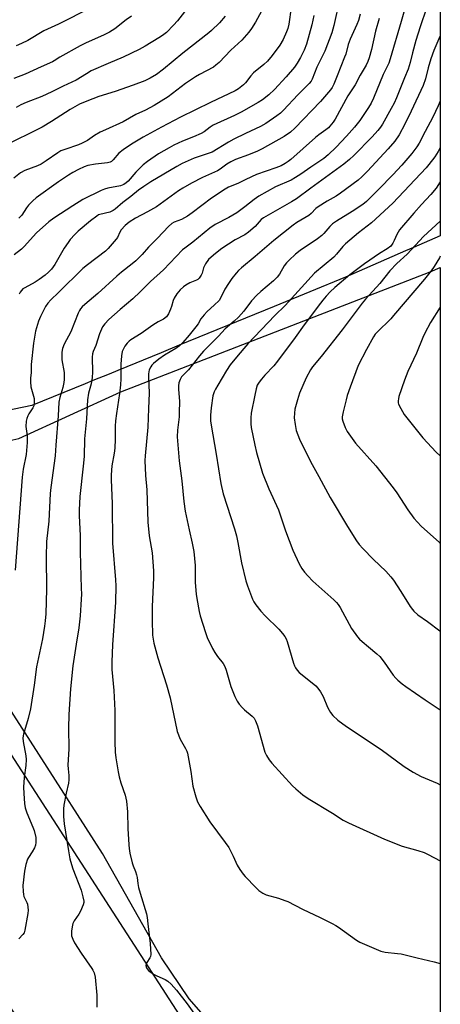
# Model space of a CAD drawing. Units: inches. Extents: x 1207771 to 1213771, y 553456 to 557457.
# Drawn here: x 1213607 to 1213771, y 555494 to 555877 of the extents above; entities that cross this region are included whole.
import ezdxf

# ---------------------------------------------------------------- set-up
doc = ezdxf.new("R2010")
doc.units = ezdxf.units.IN
doc.header["$MEASUREMENT"] = 0
for name, color, linetype in [('NTRL-Farm Land', 3, 'Continuous'), ('NTRL-Trees', 3, 'Continuous'), ('Undefined', 1, 'Continuous')]:
    doc.layers.add(name, color=color, linetype=linetype)

msp = doc.modelspace()

# ---------------------------------------------------------------- linework, layer by layer
at = {"layer": 'NTRL-Farm Land'}
msp.add_lwpolyline([(1213697.94, 555467.15), (1213672.97, 555495.69), (1213662.21, 555511.62), (1213639.26, 555552.26), (1213589.61, 555629.46), (1213575.19, 555652.11), (1213571.53, 555659), (1213568.81, 555666.53), (1213567.11, 555674.44), (1213566.5, 555682.43), (1213566.77, 555685.98), (1213567.63, 555689.59), (1213569.06, 555693.25), (1213571.05, 555696.91), (1213576.66, 555704.09), (1213580.14, 555707.43), (1213580.84, 555707.98), (1213606.68, 555713.66), (1213646.43, 555731.84), (1213766.76, 555778.46), (1213770.69, 555780.16), (1213770.67, 555432.76)], dxfattribs=at)
at = {"layer": 'NTRL-Trees'}
msp.add_lwpolyline([(1213700.42, 555404.72), (1213675.62, 555392.63), (1213632.58, 555450.02), (1213539.11, 555585.4), (1213517.84, 555626.54), (1213490.24, 555673.63), (1213388.16, 555884.74), (1213401.49, 555910.11), (1213422.82, 555915.44), (1213433.66, 555911.37), (1213453.6, 555864.22), (1213542, 555685.98), (1213708.84, 555427.88)], close=True, dxfattribs=at)
msp.add_polyline3d([(1213611.74, 555726.44, 0), (1213582.15, 555720.43, 0), (1213566.25, 555731.61, 0), (1213532.02, 555784.37, 0), (1213503.8, 555867.17, 0), (1213522.09, 555895.21, 0), (1213729.23, 555967.95, 0), (1213770.7, 555969.76, 0), (1213770.69, 555792.51, 0), (1213760.23, 555787.94, 0), (1213757.21, 555786.62, 0), (1213733.78, 555776.38, 0), (1213706.08, 555765.05, 0), (1213669.12, 555749.92, 0), (1213662.03, 555747.02, 0), (1213645.24, 555740.15, 0), (1213641.81, 555738.74, 0), (1213635.51, 555736.17, 0), (1213632.56, 555734.96, 0)], close=True, dxfattribs=at)
at = {"layer": 'Undefined'}
for points in [[(1213731.44, 555884.35, 444), (1213729.31, 555874.3, 444), (1213728.47, 555871.45, 444), (1213725.75, 555864.39, 444), (1213722.6, 555858.08, 444), (1213720.85, 555853.44, 444), (1213720.42, 555852.63, 444), (1213719.7, 555851.76, 444), (1213715.3, 555847.36, 444), (1213709.72, 555841.36, 444), (1213708.46, 555840.17, 444), (1213707.08, 555839.11, 444), (1213702.86, 555836.22, 444), (1213700.77, 555834.96, 444), (1213694.84, 555832.35, 444), (1213690.36, 555830.11, 444), (1213688.25, 555828.94, 444), (1213681.91, 555825.09, 444), (1213680.31, 555824.46, 444), (1213674.85, 555822.69, 444), (1213670.29, 555820.57, 444), (1213668.19, 555819.47, 444), (1213658.07, 555813.55, 444), (1213655.31, 555811.72, 444), (1213653.23, 555810.23, 444), (1213650.31, 555807.79, 444), (1213647.13, 555805.44, 444), (1213644.22, 555802.9, 444), (1213643.36, 555802.29, 444), (1213642.12, 555801.75, 444), (1213638.26, 555800.84, 444), (1213637.7, 555800.61, 444), (1213636.99, 555800.18, 444), (1213634.56, 555798.29, 444), (1213629.75, 555794.28, 444), (1213628.48, 555793.05, 444), (1213626.72, 555791.1, 444), (1213625.82, 555789.93, 444), (1213624.33, 555787.69, 444), (1213620.66, 555781.35, 444), (1213619.39, 555779.57, 444), (1213618.28, 555778.33, 444), (1213616.96, 555777.2, 444), (1213614.64, 555775.53, 444), (1213613.02, 555774.53, 444), (1213608.99, 555772.33, 444), (1213608.3, 555771.85, 444), (1213607.7, 555771.27, 444), (1213607.22, 555770.58, 444), (1213606.83, 555769.78, 444)], [(1213757.92, 555884.6, 438), (1213755.51, 555875.91, 438), (1213751.24, 555861.31, 438), (1213750.69, 555859.62, 438), (1213748.5, 555855.24, 438), (1213744.67, 555846.04, 438), (1213743.77, 555844.16, 438), (1213742.72, 555842.41, 438), (1213739.33, 555837.39, 438), (1213738.36, 555836.03, 438), (1213737.3, 555834.76, 438), (1213734.24, 555831.32, 438), (1213730.14, 555827.04, 438), (1213727.03, 555823.95, 438), (1213725.39, 555822.64, 438), (1213720.26, 555819.24, 438), (1213716.38, 555816.42, 438), (1213714.41, 555815.14, 438), (1213712.62, 555814.16, 438), (1213706.55, 555811.51, 438), (1213700.08, 555807.89, 438), (1213698.22, 555806.66, 438), (1213694.65, 555803.72, 438), (1213691.58, 555801.49, 438), (1213688.38, 555799.65, 438), (1213683.05, 555796.92, 438), (1213681.01, 555795.53, 438), (1213674.45, 555790.03, 438), (1213671.27, 555787.75, 438), (1213670.38, 555787.02, 438), (1213663.04, 555779.32, 438), (1213657.96, 555774.71, 438), (1213653.96, 555770.7, 438), (1213651.06, 555767.94, 438), (1213646.07, 555763.83, 438), (1213641.77, 555760.01, 438), (1213640.13, 555758.31, 438), (1213639.28, 555757.13, 438), (1213638.13, 555754.44, 438), (1213636.59, 555749.8, 438), (1213635.59, 555747.45, 438), (1213635.34, 555746.64, 438), (1213635.22, 555745.28, 438), (1213635.29, 555739.46, 438), (1213635.2, 555737.42, 438), (1213634.79, 555734.88, 438), (1213633.73, 555731.35, 438), (1213633.34, 555728.75, 438), (1213633.03, 555721.28, 438), (1213632.2, 555713.47, 438), (1213632.08, 555706.72, 438), (1213631.74, 555702.95, 438), (1213630.48, 555691.07, 438), (1213630.22, 555685.85, 438), (1213630.22, 555683.6, 438), (1213630.51, 555675.95, 438), (1213630.51, 555669.47, 438), (1213630.99, 555655.47, 438), (1213631.01, 555653.15, 438), (1213630.92, 555651.11, 438), (1213630.53, 555644.69, 438), (1213630.03, 555639.98, 438), (1213629, 555633.69, 438), (1213627.75, 555625.21, 438), (1213626.78, 555616.26, 438), (1213626.18, 555606.31, 438), (1213626.01, 555601.01, 438), (1213626.11, 555593, 438), (1213625.78, 555586.56, 438), (1213625.83, 555585.22, 438), (1213626.11, 555582.53, 438), (1213626.14, 555580.91, 438), (1213625.96, 555579.54, 438), (1213625.05, 555575.66, 438), (1213624.16, 555571, 438), (1213624.06, 555569.55, 438), (1213624.12, 555566.64, 438), (1213624.36, 555563.75, 438), (1213625.95, 555553.29, 438), (1213626.52, 555550.22, 438), (1213627.12, 555547.96, 438), (1213627.68, 555546.28, 438), (1213630.97, 555538, 438), (1213631.62, 555535.42, 438), (1213631.92, 555533.69, 438), (1213631.92, 555533.13, 438), (1213631.73, 555532.3, 438), (1213630.71, 555529.87, 438), (1213630, 555528.61, 438), (1213628.24, 555526.06, 438), (1213627.75, 555525.07, 438), (1213627.4, 555523.68, 438), (1213627.14, 555521.97, 438), (1213627.12, 555521.11, 438), (1213627.24, 555520.23, 438), (1213627.65, 555518.92, 438), (1213628.38, 555517.47, 438), (1213630.99, 555513.5, 438), (1213635.11, 555507.52, 438), (1213635.52, 555506.82, 438), (1213635.94, 555505.79, 438), (1213636.35, 555504.16, 438), (1213637.02, 555497.12, 438), (1213637.09, 555492.5, 438)], [(1213701.89, 555881.25, 450), (1213698.75, 555875.55, 450), (1213697.22, 555873.11, 450), (1213696.22, 555871.7, 450), (1213693.47, 555868.64, 450), (1213689.17, 555864.74, 450), (1213684.62, 555859.91, 450), (1213683.4, 555858.84, 450), (1213682.4, 555858.16, 450), (1213676.97, 555855.31, 450), (1213675.45, 555854.4, 450), (1213671.57, 555851.69, 450), (1213664.76, 555846.57, 450), (1213659.32, 555843.15, 450), (1213655.98, 555841.41, 450), (1213652.25, 555839.69, 450), (1213647.23, 555836.82, 450), (1213640.45, 555833.79, 450), (1213638.39, 555832.77, 450), (1213636.18, 555831.53, 450), (1213633.36, 555829.58, 450), (1213631.37, 555828.48, 450), (1213629.94, 555827.89, 450), (1213624.59, 555826.14, 450), (1213623.03, 555825.5, 450), (1213621.82, 555824.77, 450), (1213617.32, 555821.65, 450), (1213615.31, 555820.36, 450), (1213613.98, 555819.74, 450), (1213609.03, 555817.85, 450), (1213607.33, 555816.95, 450), (1213604.79, 555814.98, 450)], [(1213634.7, 555881.22, 458), (1213622.12, 555874.77, 458), (1213616.39, 555872.18, 458), (1213610.18, 555868.54, 458), (1213607.68, 555867.27, 458), (1213605.61, 555866.36, 458)], [(1213671.14, 555879.68, 454), (1213668.45, 555876.18, 454), (1213666.92, 555874.45, 454), (1213664.12, 555871.63, 454), (1213662.62, 555870.42, 454), (1213661.22, 555869.45, 454), (1213655.78, 555866.28, 454), (1213653.46, 555865.03, 454), (1213647.22, 555862.04, 454), (1213641.5, 555859.59, 454), (1213634.84, 555856.62, 454), (1213632.95, 555855.57, 454), (1213629.03, 555853.07, 454), (1213623.92, 555850.7, 454), (1213619.5, 555848.49, 454), (1213615.58, 555846.72, 454), (1213609.58, 555844.42, 454), (1213607.43, 555843.44, 454), (1213605.63, 555842.44, 454)], [(1213712.67, 555881.3, 448), (1213711.76, 555874.88, 448), (1213711.3, 555873.17, 448), (1213710.81, 555871.82, 448), (1213709.59, 555868.93, 448), (1213708.27, 555866.67, 448), (1213705.32, 555862.62, 448), (1213703.43, 555860.38, 448), (1213702.01, 555859.13, 448), (1213697.95, 555855.85, 448), (1213697.02, 555854.78, 448), (1213694.88, 555852.07, 448), (1213694.08, 555851.22, 448), (1213692.22, 555849.74, 448), (1213690.88, 555848.85, 448), (1213681.29, 555844.41, 448), (1213669.59, 555838.62, 448), (1213662.26, 555834.81, 448), (1213655.11, 555830.82, 448), (1213650.59, 555828.15, 448), (1213647.22, 555825.97, 448), (1213645.66, 555824.63, 448), (1213643.37, 555822.05, 448), (1213642.74, 555821.46, 448), (1213642.28, 555821.15, 448), (1213641.19, 555820.84, 448), (1213636.46, 555820.37, 448), (1213633.54, 555819.81, 448), (1213632.14, 555819.31, 448), (1213629.94, 555818.36, 448), (1213627.73, 555817.16, 448), (1213626.03, 555816.14, 448), (1213622.09, 555813.46, 448), (1213613.38, 555807.28, 448), (1213612.1, 555806.1, 448), (1213610.5, 555804.42, 448), (1213609.67, 555803.33, 448), (1213607.79, 555800.59, 448), (1213606.62, 555799.35, 448)], [(1213765.37, 555881.06, 436), (1213762.85, 555873.81, 436), (1213761.15, 555868.49, 436), (1213759.84, 555863.74, 436), (1213758.97, 555859.93, 436), (1213758.14, 555857.3, 436), (1213756.7, 555853.95, 436), (1213753.62, 555846.15, 436), (1213752.68, 555844.05, 436), (1213751.6, 555841.98, 436), (1213748.19, 555835.9, 436), (1213747.44, 555834.72, 436), (1213746.44, 555833.45, 436), (1213744.16, 555830.96, 436), (1213737.1, 555823.7, 436), (1213735.38, 555822.14, 436), (1213733.15, 555820.31, 436), (1213720.3, 555811.05, 436), (1213714.77, 555806.95, 436), (1213712.85, 555805.77, 436), (1213701.84, 555799.56, 436), (1213701.04, 555798.86, 436), (1213698.6, 555796.17, 436), (1213696.02, 555793.88, 436), (1213694.6, 555792.92, 436), (1213690.92, 555790.9, 436), (1213685.67, 555787.55, 436), (1213684.46, 555786.7, 436), (1213682.43, 555785.02, 436), (1213680.49, 555783.23, 436), (1213679.37, 555781.66, 436), (1213678.53, 555780.04, 436), (1213677.97, 555777.92, 436), (1213677.69, 555777.17, 436), (1213676.9, 555776.08, 436), (1213676.29, 555775.55, 436), (1213675.81, 555775.28, 436), (1213673.18, 555774.15, 436), (1213671.63, 555773.3, 436), (1213670.76, 555772.61, 436), (1213669.52, 555771.48, 436), (1213668.18, 555769.96, 436), (1213667.1, 555768.27, 436), (1213666.74, 555767.36, 436), (1213666.09, 555764.97, 436), (1213665.72, 555763.92, 436), (1213664.86, 555762.14, 436), (1213664.1, 555760.99, 436), (1213662.97, 555760.13, 436), (1213660.89, 555759, 436), (1213658.85, 555757.75, 436), (1213654.26, 555754.54, 436), (1213650.23, 555751.99, 436), (1213649.64, 555751.51, 436), (1213648.84, 555750.69, 436), (1213647.93, 555749.57, 436), (1213647.48, 555748.85, 436), (1213646.94, 555747.53, 436), (1213646.65, 555745.83, 436), (1213646.42, 555742.63, 436), (1213646.38, 555736.86, 436), (1213646.26, 555734.54, 436), (1213645.9, 555731.14, 436), (1213644.64, 555723.38, 436), (1213644.29, 555720.51, 436), (1213644.15, 555718.48, 436), (1213644.15, 555713.46, 436), (1213643.98, 555709.91, 436), (1213643.72, 555707.92, 436), (1213642.85, 555703, 436), (1213642.59, 555699.52, 436), (1213642.59, 555697.75, 436), (1213642.95, 555688.25, 436), (1213643.17, 555673, 436), (1213644.36, 555658.74, 436), (1213644.46, 555656.4, 436), (1213644.35, 555650.04, 436), (1213643.19, 555633.45, 436), (1213642.83, 555626.76, 436), (1213642.83, 555623.84, 436), (1213643.6, 555615.59, 436), (1213644.04, 555607.92, 436), (1213644.08, 555606.15, 436), (1213643.98, 555595.66, 436), (1213644.23, 555591.69, 436), (1213644.47, 555589.44, 436), (1213645.35, 555584.04, 436), (1213645.75, 555582.09, 436), (1213646.41, 555579.72, 436), (1213648.05, 555574.93, 436), (1213648.55, 555572.56, 436), (1213648.92, 555568.46, 436), (1213649.12, 555561.91, 436), (1213649.46, 555555.65, 436), (1213649.61, 555554.17, 436), (1213649.92, 555552.4, 436), (1213650.73, 555548.6, 436), (1213651.15, 555547.44, 436), (1213652.12, 555545.2, 436), (1213652.51, 555543.94, 436), (1213652.72, 555542.88, 436), (1213652.97, 555540.62, 436), (1213653.31, 555538.99, 436), (1213653.88, 555536.79, 436), (1213656.33, 555528.77, 436), (1213656.62, 555527.31, 436), (1213656.93, 555524.93, 436), (1213657.76, 555517.27, 436), (1213657.99, 555512.99, 436), (1213657.87, 555512.18, 436), (1213657.67, 555511.7, 436), (1213656.47, 555509.88, 436), (1213656.23, 555509.39, 436), (1213656.11, 555508.65, 436), (1213656.36, 555507.75, 436), (1213656.6, 555507.33, 436), (1213657.19, 555506.72, 436), (1213659.13, 555505.34, 436), (1213660.42, 555504.64, 436), (1213663.64, 555503.21, 436), (1213664.62, 555502.61, 436), (1213665.9, 555501.41, 436), (1213668.1, 555499.04, 436), (1213672.2, 555493.76, 436), (1213674.8, 555490.16, 436)], [(1213686.95, 555877.94, 452), (1213684.74, 555875.38, 452), (1213681.72, 555872.37, 452), (1213680.62, 555871.43, 452), (1213670.49, 555863.58, 452), (1213663, 555857.34, 452), (1213660.23, 555855.27, 452), (1213657.83, 555853.84, 452), (1213655.66, 555852.8, 452), (1213651.2, 555851.08, 452), (1213644.11, 555848.66, 452), (1213637.81, 555846.63, 452), (1213633.15, 555844.88, 452), (1213630.33, 555843.66, 452), (1213626.64, 555841.69, 452), (1213619.38, 555836.94, 452), (1213615.77, 555834.78, 452), (1213613.17, 555833.45, 452), (1213603.14, 555828.58, 452)], [(1213650.55, 555877.9, 456), (1213648.39, 555876.48, 456), (1213643.98, 555873.02, 456), (1213641.95, 555871.71, 456), (1213639.83, 555870.65, 456), (1213632.61, 555867.41, 456), (1213630.55, 555866.41, 456), (1213622.66, 555862.02, 456), (1213620.44, 555860.55, 456), (1213619.72, 555860.15, 456), (1213615.34, 555858.29, 456), (1213609.2, 555855.37, 456), (1213604.72, 555853.72, 456)], [(1213721.45, 555878.2, 446), (1213720.64, 555874.6, 446), (1213718.59, 555867.09, 446), (1213717.76, 555864.66, 446), (1213716.32, 555861.92, 446), (1213714.96, 555859.62, 446), (1213713.91, 555858.07, 446), (1213710.67, 555854.31, 446), (1213706.2, 555849.45, 446), (1213703.98, 555847.38, 446), (1213701.48, 555845.46, 446), (1213699.76, 555844.37, 446), (1213693.17, 555840.56, 446), (1213690.67, 555839.3, 446), (1213682.36, 555835.52, 446), (1213681.16, 555834.78, 446), (1213678.8, 555832.98, 446), (1213677.65, 555832.27, 446), (1213674.7, 555830.99, 446), (1213670.31, 555829.26, 446), (1213666.94, 555827.72, 446), (1213665.14, 555826.78, 446), (1213661.06, 555824.38, 446), (1213656.74, 555821.36, 446), (1213655.11, 555820.11, 446), (1213652.19, 555817.31, 446), (1213649.21, 555813.82, 446), (1213648.48, 555813.16, 446), (1213647.52, 555812.52, 446), (1213646.22, 555811.95, 446), (1213641.36, 555810.98, 446), (1213640.01, 555810.61, 446), (1213638.76, 555810.13, 446), (1213631.63, 555806.61, 446), (1213627.64, 555804.19, 446), (1213620.24, 555799.33, 446), (1213618.35, 555797.94, 446), (1213613.55, 555793.72, 446), (1213608.75, 555788.41, 446), (1213607.72, 555787.36, 446), (1213604.87, 555785.05, 446)], [(1213739.47, 555878.69, 442), (1213738.89, 555876.31, 442), (1213738.23, 555874.7, 442), (1213735.57, 555868.98, 442), (1213734.85, 555866.91, 442), (1213733.87, 555863.2, 442), (1213733.47, 555861.94, 442), (1213730.5, 555854.76, 442), (1213729.25, 555851.55, 442), (1213728.61, 555850.24, 442), (1213727.94, 555849.26, 442), (1213724.05, 555844.76, 442), (1213714.14, 555834.32, 442), (1213712.35, 555832.8, 442), (1213709.97, 555831.19, 442), (1213701.38, 555826.39, 442), (1213699.54, 555825.43, 442), (1213696.11, 555823.97, 442), (1213691, 555822.13, 442), (1213689.12, 555821.27, 442), (1213687.58, 555820.41, 442), (1213685.03, 555818.44, 442), (1213683.98, 555817.77, 442), (1213678.14, 555815.18, 442), (1213673.91, 555812.98, 442), (1213670.51, 555811.04, 442), (1213668.87, 555809.99, 442), (1213660.2, 555803.72, 442), (1213656.81, 555801.78, 442), (1213652.06, 555799.4, 442), (1213649.66, 555797.83, 442), (1213648.12, 555796.49, 442), (1213646.52, 555794.77, 442), (1213646, 555793.98, 442), (1213645.02, 555791.9, 442), (1213644.55, 555791.16, 442), (1213643.04, 555789.32, 442), (1213641.45, 555787.54, 442), (1213640.35, 555786.59, 442), (1213633.42, 555781.25, 442), (1213631.65, 555779.73, 442), (1213622.14, 555770.5, 442), (1213619.19, 555767.56, 442), (1213618.03, 555766.29, 442), (1213617.07, 555764.98, 442), (1213616.23, 555763.49, 442), (1213615.12, 555761.17, 442), (1213614.37, 555759.36, 442), (1213613.2, 555755.43, 442), (1213612.38, 555750.73, 442), (1213611.53, 555742.41, 442), (1213611.44, 555739.38, 442), (1213611.23, 555737.14, 442), (1213611.21, 555735.7, 442), (1213611.38, 555733.7, 442), (1213612.59, 555729.23, 442), (1213612.7, 555728.06, 442), (1213612.7, 555727.18, 442), (1213612.54, 555726.34, 442), (1213612.19, 555725.54, 442), (1213610.58, 555723.2, 442), (1213610.17, 555722.47, 442), (1213609.75, 555721.45, 442), (1213609.49, 555720.37, 442), (1213609.47, 555718.29, 442), (1213609.94, 555714.72, 442), (1213609.92, 555712.14, 442), (1213609.49, 555707.5, 442), (1213608.39, 555701.77, 442), (1213608.01, 555698.61, 442), (1213605.29, 555662.49, 442)], [(1213746.89, 555877.02, 440), (1213745.48, 555872.09, 440), (1213743.89, 555865, 440), (1213742.97, 555861.68, 440), (1213742.52, 555860.36, 440), (1213741.8, 555858.92, 440), (1213739.5, 555854.98, 440), (1213737.6, 555851.29, 440), (1213735.43, 555848.13, 440), (1213734.69, 555846.9, 440), (1213729.81, 555837.87, 440), (1213729.01, 555836.69, 440), (1213727.76, 555835.16, 440), (1213727.18, 555834.56, 440), (1213726.12, 555833.68, 440), (1213723.48, 555831.82, 440), (1213722.15, 555830.76, 440), (1213712.53, 555822.2, 440), (1213711.46, 555821.35, 440), (1213710.29, 555820.57, 440), (1213708.8, 555819.77, 440), (1213706.72, 555818.9, 440), (1213699.17, 555816.29, 440), (1213695, 555814.42, 440), (1213691.89, 555812.84, 440), (1213688.22, 555811.4, 440), (1213686.97, 555810.65, 440), (1213681.68, 555807.12, 440), (1213674.19, 555801.48, 440), (1213672.28, 555800.13, 440), (1213669.99, 555798.89, 440), (1213667.18, 555797.84, 440), (1213666.23, 555797.32, 440), (1213664.97, 555796.17, 440), (1213660.65, 555791.53, 440), (1213657.15, 555788.08, 440), (1213654.67, 555785.19, 440), (1213652.17, 555782.72, 440), (1213650.84, 555781.57, 440), (1213646.65, 555778.33, 440), (1213644.81, 555776.81, 440), (1213637.37, 555770.1, 440), (1213632.43, 555765.85, 440), (1213631.38, 555764.86, 440), (1213630.68, 555764.06, 440), (1213630.28, 555763.44, 440), (1213629.78, 555762.4, 440), (1213626.91, 555755.18, 440), (1213624.35, 555750.42, 440), (1213623.7, 555748.63, 440), (1213623.42, 555747.3, 440), (1213623.38, 555745.9, 440), (1213623.46, 555744.22, 440), (1213624.26, 555739.38, 440), (1213624.37, 555737.97, 440), (1213624.37, 555736.57, 440), (1213624.22, 555735.43, 440), (1213623.81, 555733.46, 440), (1213622.62, 555729.63, 440), (1213622.22, 555727.77, 440), (1213622.04, 555722.43, 440), (1213621.09, 555711.12, 440), (1213620.83, 555706.96, 440), (1213619.11, 555694.55, 440), (1213618.93, 555692.33, 440), (1213618.39, 555681.47, 440), (1213617.42, 555673.56, 440), (1213617.26, 555667.61, 440), (1213617.5, 555655.11, 440), (1213617.16, 555645.43, 440), (1213616.95, 555642.77, 440), (1213616.69, 555640.71, 440), (1213615.89, 555635.78, 440), (1213613.56, 555624.8, 440), (1213612.68, 555617.66, 440), (1213611.22, 555608.45, 440), (1213610.31, 555604.71, 440), (1213608.46, 555598.59, 440), (1213608.24, 555597.27, 440), (1213608.35, 555595.85, 440), (1213609.36, 555590.25, 440), (1213609.52, 555588.8, 440), (1213609.44, 555586.47, 440), (1213608.82, 555581.84, 440), (1213608.55, 555578.01, 440), (1213608.57, 555575.54, 440), (1213608.9, 555571.73, 440), (1213609.21, 555570.01, 440), (1213609.74, 555568.04, 440), (1213612.12, 555562.49, 440), (1213612.61, 555561.13, 440), (1213613.28, 555558.42, 440), (1213613.36, 555557.6, 440), (1213613.33, 555556.51, 440), (1213613.17, 555555.44, 440), (1213612.77, 555554.39, 440), (1213611.9, 555552.88, 440), (1213610.42, 555550.73, 440), (1213610.01, 555549.97, 440), (1213609.41, 555548, 440), (1213608.84, 555545.39, 440), (1213608.27, 555539.76, 440), (1213608.35, 555537.44, 440), (1213608.49, 555536.3, 440), (1213608.68, 555535.47, 440), (1213609.77, 555533.2, 440), (1213610.01, 555532.52, 440), (1213610.2, 555531.38, 440), (1213610.28, 555530.23, 440), (1213610.18, 555528.9, 440), (1213609.06, 555522.46, 440), (1213608.71, 555521.37, 440), (1213608.24, 555520.68, 440), (1213606.66, 555519, 440)], [(1213770.7, 555870.61, 434), (1213770.49, 555869.99, 434), (1213768.18, 555864.53, 434), (1213766.95, 555861.36, 434), (1213765.92, 555857.79, 434), (1213764.9, 555853.55, 434), (1213764.01, 555851.03, 434), (1213759.37, 555841, 434), (1213756.94, 555835.94, 434), (1213754.73, 555831.8, 434), (1213753.01, 555829.29, 434), (1213750.42, 555826.28, 434), (1213742.31, 555817.61, 434), (1213740.18, 555815.4, 434), (1213738.74, 555814.09, 434), (1213731.89, 555809.03, 434), (1213730.13, 555807.94, 434), (1213726.7, 555806.04, 434), (1213723.17, 555803.84, 434), (1213722.25, 555803.13, 434), (1213720.38, 555801.17, 434), (1213719.57, 555800.46, 434), (1213714.91, 555797.66, 434), (1213713.45, 555796.68, 434), (1213705.89, 555790.72, 434), (1213698.63, 555784.43, 434), (1213693.28, 555780.11, 434), (1213692.14, 555778.98, 434), (1213691.26, 555777.97, 434), (1213689.63, 555775.9, 434), (1213688.26, 555773.98, 434), (1213686.82, 555771.75, 434), (1213685.27, 555768.51, 434), (1213684.58, 555767.4, 434), (1213682.76, 555765.51, 434), (1213679.96, 555763.06, 434), (1213678.8, 555761.79, 434), (1213677.56, 555760.2, 434), (1213676.45, 555758.29, 434), (1213675.61, 555757.07, 434), (1213672.99, 555753.83, 434), (1213670.5, 555750.95, 434), (1213669.23, 555749.72, 434), (1213667.84, 555748.61, 434), (1213663.4, 555746.04, 434), (1213661.11, 555744.52, 434), (1213659.11, 555742.81, 434), (1213658.5, 555742.19, 434), (1213657.99, 555741.53, 434), (1213657.43, 555740.32, 434), (1213657.21, 555739.56, 434), (1213657.08, 555738.76, 434), (1213657.08, 555737.61, 434), (1213657.39, 555731.25, 434), (1213657.09, 555725.28, 434), (1213656.94, 555718.09, 434), (1213655.8, 555706.86, 434), (1213655.71, 555705.09, 434), (1213655.95, 555699.28, 434), (1213656.46, 555693.73, 434), (1213656.82, 555681.08, 434), (1213657.44, 555675.83, 434), (1213658.62, 555669.22, 434), (1213659.07, 555662.24, 434), (1213659.09, 555659.46, 434), (1213658.55, 555648.28, 434), (1213658.54, 555642.87, 434), (1213658.72, 555637.22, 434), (1213659.22, 555634.07, 434), (1213660.79, 555628.34, 434), (1213664.18, 555617.81, 434), (1213665.63, 555612.78, 434), (1213668.35, 555599.64, 434), (1213669.52, 555596.72, 434), (1213671.58, 555593.07, 434), (1213672.05, 555592.06, 434), (1213672.32, 555591.25, 434), (1213673.64, 555584.1, 434), (1213674.35, 555578.49, 434), (1213675.57, 555574.22, 434), (1213676.26, 555572.27, 434), (1213677.26, 555570.48, 434), (1213680.99, 555564.49, 434), (1213687.02, 555556.52, 434), (1213688.37, 555554.62, 434), (1213690.08, 555551.24, 434), (1213691.6, 555547.71, 434), (1213692.65, 555546.01, 434), (1213693.99, 555544.16, 434), (1213694.74, 555543.27, 434), (1213698.86, 555539.07, 434), (1213700.14, 555537.86, 434), (1213701.6, 555536.84, 434), (1213702.92, 555536.18, 434), (1213707.72, 555534.82, 434), (1213710.24, 555534.01, 434), (1213711.33, 555533.58, 434), (1213717.11, 555530.52, 434), (1213723.91, 555527.31, 434), (1213728.56, 555525.02, 434), (1213730.09, 555524.22, 434), (1213731.07, 555523.6, 434), (1213738.14, 555518.57, 434), (1213739.33, 555517.79, 434), (1213741.17, 555516.92, 434), (1213747.61, 555514.2, 434), (1213749.22, 555513.83, 434), (1213754.05, 555513.39, 434), (1213755.49, 555513.17, 434), (1213761.73, 555511.62, 434), (1213768.33, 555510.09, 434), (1213770.68, 555509.47, 434)], [(1213770.69, 555845.29, 432), (1213770.48, 555844.61, 432), (1213769.88, 555843, 432), (1213767.82, 555838.61, 432), (1213764.75, 555833.08, 432), (1213762.53, 555828.52, 432), (1213761.6, 555827.07, 432), (1213759.67, 555824.49, 432), (1213755.75, 555820, 432), (1213752.18, 555816.18, 432), (1213746.75, 555810.59, 432), (1213741.97, 555805.86, 432), (1213740.49, 555804.69, 432), (1213736.4, 555801.9, 432), (1213730.36, 555798.23, 432), (1213728.73, 555797.14, 432), (1213727.7, 555796.18, 432), (1213725.38, 555793.36, 432), (1213724.59, 555792.57, 432), (1213722.95, 555791.36, 432), (1213716.17, 555786.81, 432), (1213714.33, 555785.34, 432), (1213711.84, 555783.04, 432), (1213710.84, 555782.01, 432), (1213709.9, 555780.86, 432), (1213708.08, 555777.53, 432), (1213707.23, 555776.44, 432), (1213705.81, 555775.05, 432), (1213700.8, 555770.83, 432), (1213699.29, 555769.45, 432), (1213697.16, 555767.16, 432), (1213694.21, 555763.18, 432), (1213692.21, 555760.81, 432), (1213690.53, 555759.26, 432), (1213687.01, 555756.26, 432), (1213684.37, 555753.52, 432), (1213678.56, 555747.69, 432), (1213676.94, 555745.85, 432), (1213672.69, 555740.42, 432), (1213670.01, 555737.62, 432), (1213669.43, 555736.65, 432), (1213668.98, 555735.28, 432), (1213668.81, 555734.16, 432), (1213668.83, 555732.83, 432), (1213669.15, 555728.1, 432), (1213669.14, 555723.8, 432), (1213669.04, 555722.07, 432), (1213668.48, 555716.91, 432), (1213668.32, 555714.33, 432), (1213669.06, 555705.02, 432), (1213670.06, 555697.16, 432), (1213670.92, 555689.13, 432), (1213671.4, 555685.39, 432), (1213672.91, 555678.12, 432), (1213674.18, 555672.95, 432), (1213674.8, 555669.71, 432), (1213675.25, 555664.23, 432), (1213675.35, 555657.71, 432), (1213675.73, 555653.11, 432), (1213675.94, 555651.38, 432), (1213676.85, 555646.41, 432), (1213677.23, 555644.67, 432), (1213679.3, 555638.2, 432), (1213680, 555636.26, 432), (1213682.08, 555631.97, 432), (1213682.93, 555630.41, 432), (1213684.02, 555628.86, 432), (1213686.18, 555626.17, 432), (1213686.9, 555624.95, 432), (1213687.39, 555623.57, 432), (1213688.61, 555618.97, 432), (1213689.16, 555617.18, 432), (1213690.76, 555613.37, 432), (1213691.64, 555611.51, 432), (1213692.44, 555610.35, 432), (1213693.73, 555608.86, 432), (1213694.55, 555608.07, 432), (1213697.44, 555605.66, 432), (1213698.2, 555604.82, 432), (1213698.83, 555603.87, 432), (1213699.53, 555601.93, 432), (1213702.46, 555591.7, 432), (1213703.03, 555590.38, 432), (1213704.08, 555588.64, 432), (1213705.13, 555587.39, 432), (1213713.21, 555578.55, 432), (1213714.48, 555577.36, 432), (1213717.17, 555575.11, 432), (1213719.28, 555573.59, 432), (1213728.73, 555567.99, 432), (1213732.93, 555565.22, 432), (1213735, 555564.13, 432), (1213748.94, 555557.84, 432), (1213755.83, 555555.15, 432), (1213761.97, 555553.45, 432), (1213764.41, 555552.57, 432), (1213766.02, 555551.81, 432), (1213770.68, 555549.35, 432)], [(1213770.69, 555826.77, 430), (1213769.91, 555825.36, 430), (1213768.54, 555823.2, 430), (1213766.26, 555820.25, 430), (1213765.14, 555818.95, 430), (1213752.25, 555805.22, 430), (1213743.88, 555797.58, 430), (1213738.92, 555793.68, 430), (1213733.75, 555789.4, 430), (1213732.73, 555788.34, 430), (1213730.27, 555785.34, 430), (1213729.27, 555784.25, 430), (1213721.76, 555777.91, 430), (1213710.36, 555765.46, 430), (1213706.36, 555761.53, 430), (1213695.81, 555750.46, 430), (1213694.23, 555748.72, 430), (1213691.35, 555745.3, 430), (1213688.95, 555742.27, 430), (1213687.52, 555740.07, 430), (1213684.11, 555734.45, 430), (1213683.15, 555732.79, 430), (1213682.69, 555731.82, 430), (1213682.23, 555730.2, 430), (1213681.47, 555725.64, 430), (1213681.29, 555722.72, 430), (1213681.33, 555720.48, 430), (1213681.55, 555718.82, 430), (1213683.53, 555707.52, 430), (1213685.25, 555696.17, 430), (1213686.18, 555692.14, 430), (1213690.57, 555678.51, 430), (1213691.34, 555675.78, 430), (1213691.93, 555673.26, 430), (1213693.38, 555665.29, 430), (1213695.08, 555658.31, 430), (1213695.7, 555656.36, 430), (1213697.6, 555651.17, 430), (1213698.11, 555650.15, 430), (1213698.87, 555648.94, 430), (1213700.92, 555646.46, 430), (1213702.48, 555644.72, 430), (1213707.82, 555639.44, 430), (1213709.29, 555637.75, 430), (1213710.15, 555636.65, 430), (1213710.7, 555635.73, 430), (1213711.13, 555634.72, 430), (1213713.62, 555626.33, 430), (1213714.02, 555625.22, 430), (1213714.41, 555624.45, 430), (1213715.04, 555623.51, 430), (1213715.8, 555622.66, 430), (1213720.22, 555619.16, 430), (1213722.23, 555617.41, 430), (1213723.04, 555616.55, 430), (1213724.04, 555615.1, 430), (1213725.08, 555613.33, 430), (1213726.79, 555609.2, 430), (1213727.41, 555607.98, 430), (1213727.98, 555607.07, 430), (1213728.93, 555605.96, 430), (1213730.82, 555604.13, 430), (1213734.18, 555601.65, 430), (1213747.65, 555592.71, 430), (1213756.69, 555586.04, 430), (1213760.11, 555583.82, 430), (1213763.28, 555582.23, 430), (1213769.45, 555579.54, 430), (1213770.68, 555578.94, 430)], [(1213770.69, 555813.55, 428), (1213769.09, 555811.02, 428), (1213767.03, 555808.52, 428), (1213763.44, 555804.69, 428), (1213760.38, 555801.25, 428), (1213754.86, 555794.77, 428), (1213753.73, 555793.06, 428), (1213752.76, 555790.63, 428), (1213752.25, 555789.59, 428), (1213751.76, 555788.87, 428), (1213751.39, 555788.46, 428), (1213750.06, 555787.4, 428), (1213747.07, 555785.56, 428), (1213741.23, 555781.55, 428), (1213735.55, 555777.37, 428), (1213729.68, 555772.44, 428), (1213727.84, 555770.7, 428), (1213726.27, 555769.02, 428), (1213724.94, 555767.5, 428), (1213724.04, 555766.34, 428), (1213717.75, 555757.82, 428), (1213714.26, 555752.91, 428), (1213707.29, 555743.69, 428), (1213705.88, 555741.97, 428), (1213702.42, 555738.32, 428), (1213701.06, 555736.77, 428), (1213700.16, 555735.61, 428), (1213699.49, 555734.36, 428), (1213699.03, 555733.02, 428), (1213698.46, 555730.56, 428), (1213697.11, 555723.53, 428), (1213696.9, 555721.76, 428), (1213696.92, 555719.4, 428), (1213697.03, 555717.94, 428), (1213698.46, 555711.05, 428), (1213699.14, 555708.21, 428), (1213701.45, 555700.17, 428), (1213704.03, 555694.09, 428), (1213707.72, 555685.89, 428), (1213710.44, 555677.74, 428), (1213713.29, 555670.21, 428), (1213715.78, 555664.88, 428), (1213716.86, 555663.15, 428), (1213717.88, 555661.73, 428), (1213719.18, 555660.25, 428), (1213721.14, 555658.21, 428), (1213729.27, 555650.9, 428), (1213730.28, 555649.9, 428), (1213730.91, 555649.11, 428), (1213731.68, 555647.88, 428), (1213736.19, 555639.82, 428), (1213738.53, 555636.54, 428), (1213739.29, 555635.67, 428), (1213740.33, 555634.69, 428), (1213742.73, 555632.62, 428), (1213746.02, 555629.95, 428), (1213747.17, 555628.85, 428), (1213748.86, 555626.72, 428), (1213752.35, 555621.66, 428), (1213753.36, 555620.43, 428), (1213754.12, 555619.65, 428), (1213755.86, 555618.19, 428), (1213757.27, 555617.17, 428), (1213764.77, 555612.05, 428), (1213770.68, 555608.12, 428)], [(1213770.69, 555798.24, 426), (1213764.11, 555792.2, 426), (1213757.82, 555785.39, 426), (1213753.72, 555781.68, 426), (1213751.04, 555778.88, 426), (1213747.21, 555773.94, 426), (1213741.57, 555767.84, 426), (1213740.23, 555766.3, 426), (1213732.51, 555755.92, 426), (1213724.38, 555745.6, 426), (1213720.91, 555741.57, 426), (1213720.14, 555740.43, 426), (1213718.5, 555737.32, 426), (1213715.9, 555731.31, 426), (1213715.07, 555728.76, 426), (1213714.1, 555725.01, 426), (1213713.94, 555723.53, 426), (1213713.87, 555721.74, 426), (1213714.16, 555719.08, 426), (1213714.64, 555716.76, 426), (1213715.85, 555713.38, 426), (1213720.16, 555704.7, 426), (1213723.41, 555698.87, 426), (1213727.83, 555690.69, 426), (1213734.57, 555679.42, 426), (1213738.12, 555673.9, 426), (1213739.17, 555672.45, 426), (1213740.58, 555670.91, 426), (1213744.72, 555666.59, 426), (1213749.53, 555662.05, 426), (1213751.43, 555659.89, 426), (1213752.46, 555658.51, 426), (1213755.32, 555654.19, 426), (1213759.02, 555648.27, 426), (1213759.83, 555647.13, 426), (1213760.4, 555646.47, 426), (1213761.92, 555645.11, 426), (1213765.66, 555642.48, 426), (1213770.45, 555638.9, 426), (1213770.68, 555638.68, 426)], [(1213770.69, 555784.57, 424), (1213770.33, 555783.91, 424), (1213768.29, 555780.61, 424), (1213767.12, 555778.88, 424), (1213764.6, 555775.58, 424), (1213752.53, 555761.45, 424), (1213751.41, 555760.25, 424), (1213746.18, 555755.07, 424), (1213745.39, 555754.19, 424), (1213744.74, 555753.26, 424), (1213741.94, 555748.24, 424), (1213738.77, 555742.08, 424), (1213735.57, 555733.57, 424), (1213734.48, 555730.39, 424), (1213734.02, 555728.74, 424), (1213732.92, 555724.09, 424), (1213732.55, 555722.06, 424), (1213732.56, 555721.27, 424), (1213732.73, 555720.41, 424), (1213733.62, 555717.89, 424), (1213734.47, 555716.36, 424), (1213737.7, 555711.88, 424), (1213745.57, 555703.05, 424), (1213752.37, 555694.43, 424), (1213753.72, 555692.53, 424), (1213758.09, 555685.88, 424), (1213760.43, 555682.64, 424), (1213763.3, 555679.57, 424), (1213770.42, 555673.17, 424), (1213770.69, 555672.87, 424)], [(1213770.69, 555764.69, 422), (1213766.93, 555758.82, 422), (1213764.63, 555754.58, 422), (1213763.9, 555752.98, 422), (1213761.42, 555746.91, 422), (1213758.09, 555739.76, 422), (1213756.78, 555736.36, 422), (1213754.57, 555729.98, 422), (1213754.39, 555729.15, 422), (1213754.31, 555728.37, 422), (1213754.34, 555727.59, 422), (1213754.46, 555727.07, 422), (1213755.29, 555725.27, 422), (1213756.6, 555723.06, 422), (1213763.88, 555713.98, 422), (1213769.1, 555708.4, 422), (1213770.69, 555706.95, 422)]]:
    msp.add_polyline3d(points, dxfattribs=at)

doc.saveas('drawing.dxf')
